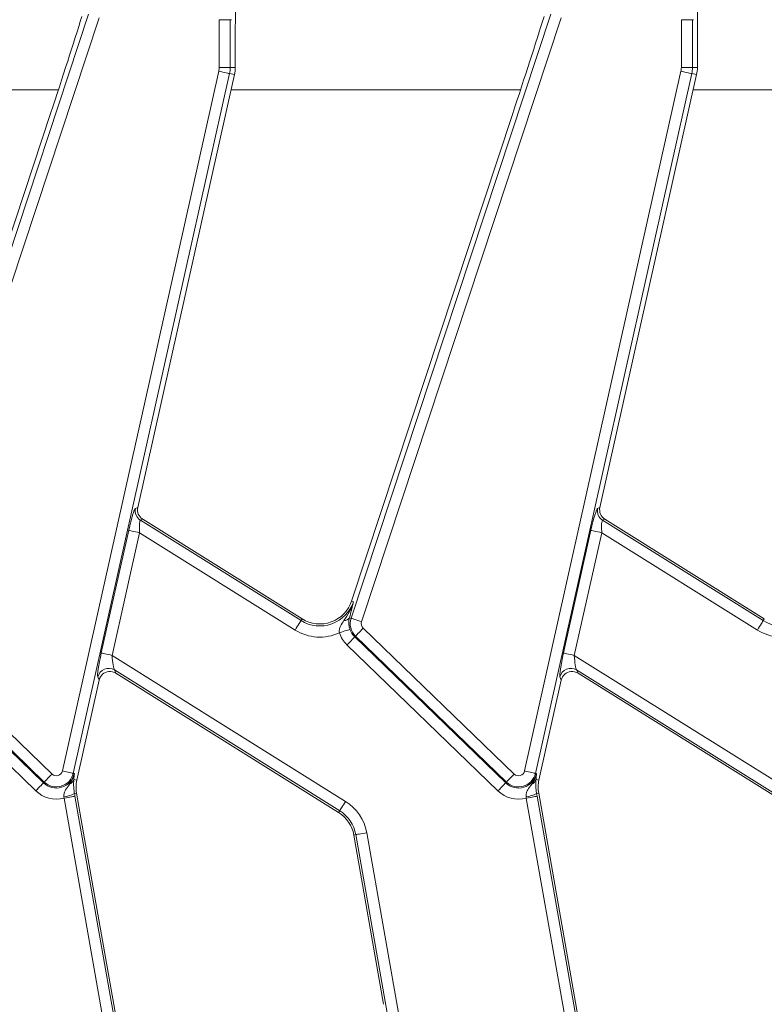
# Model space of a CAD drawing. Units: millimetres. Extents: x -83 to 664, y -32 to 370.
# Drawn here: x 205 to 218, y 168 to 186 of the extents above; entities that cross this region are included whole.
import ezdxf

# ---------------------------------------------------------------- set-up
doc = ezdxf.new("R2010")
doc.units = ezdxf.units.MM

msp = doc.modelspace()

# ---------------------------------------------------------------- linework, layer by layer
at = {"color": 7, "linetype": 'Continuous', "lineweight": 15}
for p, q in [((202.6672, 175.3179), (206.2531, 186.1607)), ((210.9672, 175.3179), (214.5531, 186.1607)), ((206.4423, 186.0982), (202.8564, 175.2554)), ((208.5983, 185.2073), (208.5983, 186.0631)), ((208.7975, 186.0631), (208.5983, 186.0631)), ((208.7975, 186.0631), (208.7975, 185.2073)), ((208.7975, 186.0631), (208.8181, 186.0631)), ((214.7423, 186.0982), (211.1564, 175.2554)), ((216.8983, 185.2073), (216.8983, 186.0631)), ((217.0975, 186.0631), (216.8983, 186.0631)), ((217.0975, 186.0631), (217.0975, 185.2073)), ((217.0975, 186.0631), (217.1181, 186.0631)), ((208.8865, 185.2073), (208.8865, 185.6433)), ((217.1865, 185.2073), (217.1865, 185.6433)), ((205.7829, 172.5776), (208.5908, 185.1393)), ((208.7852, 185.0958), (205.9774, 172.5341)), ((207.1358, 177.3084), (208.8721, 185.0764)), ((208.5983, 185.2073), (208.7975, 185.2073)), ((208.7852, 185.0958), (208.8721, 185.0764)), ((208.7975, 185.2073), (208.8865, 185.2073)), ((214.0829, 172.5776), (216.8908, 185.1393)), ((217.0852, 185.0958), (214.2774, 172.5341)), ((215.4358, 177.3084), (217.1721, 185.0764)), ((216.8983, 185.2073), (217.0975, 185.2073)), ((217.0852, 185.0958), (217.1721, 185.0764)), ((217.0975, 185.2073), (217.1865, 185.2073)), ((205.5708, 184.3809), (202.6757, 175.6271)), ((213.8708, 184.3809), (210.9757, 175.6271)), ((207.0945, 177.2911), (207.1358, 177.3084)), ((215.3945, 177.2911), (215.4358, 177.3084)), ((207.2246, 177.096), (207.1833, 177.0787)), ((207.1833, 177.0787), (210.0688, 175.2757)), ((210.0881, 175.3067), (207.2246, 177.096)), ((215.5246, 177.096), (215.4833, 177.0787)), ((215.4833, 177.0787), (218.3688, 175.2757)), ((218.3881, 175.3067), (215.5246, 177.096)), ((206.4813, 174.6945), (206.9736, 176.8968)), ((207.168, 176.8533), (206.6758, 174.6511)), ((209.9632, 175.1067), (207.168, 176.8533)), ((214.7813, 174.6945), (215.2736, 176.8968)), ((215.468, 176.8533), (214.9758, 174.6511)), ((218.2632, 175.1067), (215.468, 176.8533)), ((211.0104, 175.6156), (210.9757, 175.6271)), ((210.0688, 175.2757), (210.0881, 175.3067)), ((210.9672, 175.3179), (210.9374, 175.3278)), ((218.3688, 175.2757), (218.3881, 175.3067)), ((205.4578, 172.3782), (202.7465, 174.9966)), ((202.8849, 175.1399), (205.5962, 172.5216)), ((211.0465, 174.9966), (211.0322, 174.9818)), ((213.7578, 172.3782), (211.0465, 174.9966)), ((211.1849, 175.1399), (213.8962, 172.5216)), ((205.3052, 172.2201), (202.5938, 174.8385)), ((202.7322, 174.9818), (205.4436, 172.3635)), ((213.6052, 172.2201), (210.8938, 174.8385)), ((211.0322, 174.9818), (213.7436, 172.3635)), ((206.6758, 174.6511), (210.868, 172.0315)), ((214.9758, 174.6511), (219.168, 172.0315)), ((210.7624, 171.8625), (206.7179, 174.3898)), ((206.7179, 174.3898), (206.7423, 174.3315)), ((206.7423, 174.3315), (210.7431, 171.8315)), ((219.0624, 171.8625), (215.0179, 174.3898)), ((215.0179, 174.3898), (215.0423, 174.3315)), ((215.0423, 174.3315), (219.0431, 171.8315)), ((206.0414, 172.4127), (206.4423, 174.206)), ((206.4423, 174.206), (206.4179, 174.2643)), ((214.3414, 172.4127), (214.7423, 174.206)), ((214.7423, 174.206), (214.7179, 174.2643)), ((205.9774, 172.5341), (205.9974, 172.5296)), ((214.2774, 172.5341), (214.2974, 172.5296)), ((205.4578, 172.3782), (205.4436, 172.3635)), ((205.988, 172.4246), (206.0414, 172.4127)), ((213.7578, 172.3782), (213.7436, 172.3635)), ((214.288, 172.4246), (214.3414, 172.4127)), ((205.9999, 172.1712), (206.0361, 172.1776)), ((206.1808, 171.357), (206.0361, 172.1776)), ((214.2999, 172.1712), (214.3361, 172.1776)), ((214.4808, 171.357), (214.3361, 172.1776)), ((206.5089, 168.1383), (205.8122, 172.0895)), ((206.0084, 172.1241), (206.7051, 168.1729)), ((214.8089, 168.1383), (214.1122, 172.0895)), ((214.3084, 172.1241), (215.0051, 168.1729)), ((210.7624, 171.8625), (210.7431, 171.8315)), ((211.2482, 171.4678), (211.9449, 167.5167)), ((206.7411, 168.1793), (206.1808, 171.357)), ((211.052, 171.4333), (211.016, 171.4269)), ((211.016, 171.4269), (211.5519, 168.3878)), ((211.7487, 167.4821), (211.052, 171.4333)), ((215.0411, 168.1793), (214.4808, 171.357))]:
    msp.add_line(p, q, dxfattribs=at)
at = {"color": 8, "linetype": 'Continuous', "lineweight": 15}
for p, q in [((200.511, 184.8031), (205.7097, 184.8031)), ((208.811, 184.8031), (214.0097, 184.8031)), ((217.111, 184.8031), (222.3104, 184.8031))]:
    msp.add_line(p, q, dxfattribs=at)
at = {"color": 7, "linetype": 'Continuous', "lineweight": 15, "flags": 128}
for points in [[(208.5908, 185.1393), (208.6268, 185.1312), (208.6615, 185.1235), (208.6939, 185.1162), (208.7227, 185.1098), (208.7469, 185.1044), (208.7658, 185.1001), (208.7788, 185.0973), (208.7852, 185.0958)], [(216.8908, 185.1393), (216.9268, 185.1312), (216.9615, 185.1235), (216.9939, 185.1162), (217.0227, 185.1098), (217.0469, 185.1044), (217.0658, 185.1001), (217.0788, 185.0973), (217.0852, 185.0958)], [(207.168, 176.8533), (207.132, 176.8614), (207.0973, 176.8692), (207.065, 176.8764), (207.0362, 176.8828), (207.0119, 176.8882), (206.993, 176.8925), (206.9801, 176.8954), (206.9736, 176.8968)], [(215.468, 176.8533), (215.432, 176.8614), (215.3973, 176.8692), (215.365, 176.8764), (215.3362, 176.8828), (215.3119, 176.8882), (215.293, 176.8925), (215.2801, 176.8954), (215.2736, 176.8968)], [(209.9632, 175.1067), (209.9827, 175.138), (210.0016, 175.1682), (210.0191, 175.1963), (210.0348, 175.2213), (210.048, 175.2424), (210.0582, 175.2589), (210.0652, 175.2701), (210.0688, 175.2757)], [(210.9672, 175.3179), (210.9735, 175.3159), (210.9861, 175.3117), (211.0045, 175.3056), (211.0281, 175.2978), (211.0561, 175.2885), (211.0876, 175.2781), (211.1214, 175.267), (211.1564, 175.2554)], [(218.2632, 175.1067), (218.2827, 175.138), (218.3016, 175.1682), (218.3191, 175.1963), (218.3348, 175.2213), (218.348, 175.2424), (218.3582, 175.2589), (218.3652, 175.2701), (218.3688, 175.2757)], [(210.7574, 175.0572), (210.7925, 175.0685), (210.8264, 175.0795), (210.8579, 175.0896), (210.886, 175.0987), (210.9096, 175.1063), (210.9281, 175.1123), (210.9407, 175.1164), (210.947, 175.1184)], [(211.1849, 175.1399), (211.1592, 175.1134), (211.1345, 175.0878), (211.1115, 175.0639), (211.091, 175.0427), (211.0737, 175.0248), (211.0603, 175.0109), (211.0511, 175.0014), (211.0465, 174.9966)], [(210.8938, 174.8385), (210.9194, 174.865), (210.9441, 174.8906), (210.9671, 174.9145), (210.9876, 174.9357), (211.0049, 174.9536), (211.0184, 174.9675), (211.0276, 174.977), (211.0322, 174.9818)], [(206.6758, 174.6511), (206.6398, 174.6591), (206.605, 174.6669), (206.5727, 174.6741), (206.5439, 174.6806), (206.5196, 174.686), (206.5007, 174.6902), (206.4878, 174.6931), (206.4813, 174.6945)], [(214.9758, 174.6511), (214.9398, 174.6591), (214.905, 174.6669), (214.8727, 174.6741), (214.8439, 174.6806), (214.8196, 174.686), (214.8007, 174.6902), (214.7878, 174.6931), (214.7813, 174.6945)], [(205.5962, 172.5216), (205.5706, 172.495), (205.5459, 172.4694), (205.5229, 172.4456), (205.5024, 172.4244), (205.4851, 172.4065), (205.4716, 172.3925), (205.4624, 172.383), (205.4578, 172.3782)], [(205.7829, 172.5776), (205.8189, 172.5695), (205.8537, 172.5618), (205.886, 172.5545), (205.9148, 172.5481), (205.9391, 172.5427), (205.958, 172.5384), (205.9709, 172.5356), (205.9774, 172.5341)], [(213.8962, 172.5216), (213.8706, 172.495), (213.8459, 172.4694), (213.8229, 172.4456), (213.8024, 172.4244), (213.7851, 172.4065), (213.7716, 172.3925), (213.7624, 172.383), (213.7578, 172.3782)], [(214.0829, 172.5776), (214.1189, 172.5695), (214.1537, 172.5618), (214.186, 172.5545), (214.2148, 172.5481), (214.2391, 172.5427), (214.258, 172.5384), (214.2709, 172.5356), (214.2774, 172.5341)], [(205.3052, 172.2201), (205.3308, 172.2467), (205.3555, 172.2723), (205.3785, 172.2961), (205.399, 172.3173), (205.4163, 172.3352), (205.4298, 172.3492), (205.439, 172.3587), (205.4436, 172.3635)], [(213.6052, 172.2201), (213.6308, 172.2467), (213.6555, 172.2723), (213.6785, 172.2961), (213.699, 172.3173), (213.7163, 172.3352), (213.7298, 172.3492), (213.739, 172.3587), (213.7436, 172.3635)], [(205.8122, 172.0895), (205.8485, 172.0959), (205.8836, 172.1021), (205.9162, 172.1079), (205.9453, 172.113), (205.9698, 172.1173), (205.9889, 172.1207), (206.0019, 172.123), (206.0084, 172.1241)], [(210.7624, 171.8625), (210.7659, 171.8681), (210.7729, 171.8794), (210.7832, 171.8958), (210.7964, 171.9169), (210.812, 171.9419), (210.8296, 171.97), (210.8485, 172.0002), (210.868, 172.0315)], [(214.1122, 172.0895), (214.1485, 172.0959), (214.1836, 172.1021), (214.2162, 172.1079), (214.2453, 172.113), (214.2698, 172.1173), (214.2889, 172.1207), (214.3019, 172.123), (214.3084, 172.1241)], [(211.052, 171.4333), (211.0585, 171.4344), (211.0715, 171.4367), (211.0906, 171.4401), (211.1151, 171.4444), (211.1442, 171.4495), (211.1768, 171.4553), (211.2119, 171.4614), (211.2482, 171.4678)]]:
    msp.add_lwpolyline(points, dxfattribs=at)
at = {"color": 7, "linetype": 'Continuous', "lineweight": 15}
for centre, radius, start, end in [((208.2865, 185.2073), 0.3117, 347.4, 0), ((208.2865, 185.2073), 0.511, 347.4, 0), ((208.2865, 185.2073), 0.6, 347.4, 0), ((216.5865, 185.2073), 0.3117, 347.4, 0), ((216.5865, 185.2073), 0.511, 347.4, 0), ((216.5865, 185.2073), 0.6, 347.4, 0), ((207.2908, 177.2485), 0.2009, 167.73658, 237.66335), ((215.5908, 177.2485), 0.2009, 167.73658, 237.66335), ((210.4061, 175.8155), 0.6365, 238, 341.7), ((210.4061, 175.8155), 0.6, 238, 341.7), ((218.7061, 175.8155), 0.6365, 238, 341.7), ((210.8408, 175.3951), 0.1177, 269.19498, 325.14403), ((211.2625, 175.2203), 0.311, 161.7, 226), ((211.2625, 175.2203), 0.1117, 161.7, 226), ((210.4061, 175.8155), 0.8358, 238, 294.85843), ((211.2625, 175.2203), 0.5308, 197.89767, 226), ((211.2625, 175.2203), 0.3315, 197.89767, 226), ((218.7061, 175.8155), 0.8358, 238, 294.85843), ((206.6137, 174.2177), 0.2012, 58.79442, 166.60557), ((214.9137, 174.2177), 0.2012, 58.79447, 166.60573), ((205.6739, 172.602), 0.3315, 226, 347.4), ((205.6739, 172.602), 0.311, 226, 347.4), ((205.6739, 172.602), 0.1117, 226, 347.4), ((213.9739, 172.602), 0.3315, 226, 347.4), ((213.9739, 172.602), 0.311, 226, 347.4), ((213.9739, 172.602), 0.1117, 226, 347.4), ((205.8464, 172.472), 0.1493, 295.46754, 341.50747), ((206.627, 172.2818), 0.6, 167.4, 190), ((214.1464, 172.472), 0.1493, 295.46497, 341.51004), ((214.927, 172.2818), 0.6, 167.4, 190), ((205.6739, 172.602), 0.5308, 226, 285.1099), ((205.7562, 172.6331), 0.5222, 275.92165, 297.81511), ((213.9739, 172.602), 0.5308, 226, 285.1099), ((214.0562, 172.6331), 0.5222, 275.92165, 297.81511), ((210.4251, 171.3227), 0.8358, 10, 58), ((210.4251, 171.3227), 0.6, 10, 58), ((210.4251, 171.3227), 0.6365, 10, 58)]:
    msp.add_arc(centre, radius, start, end, dxfattribs=at)
for centre, major_axis, ratio, start_param, end_param in [((205.5995, 184.5794), (0.7195, 2.1852), 0.0151549, 4.6264351, 5.4989251), ((213.8995, 184.5794), (0.7195, 2.1852), 0.0151549, 4.6264351, 5.4989251), ((207.0051, 176.8771), (0.0915, 0.4143), 0.0824512, 0.0580154, 1.5415453), ((207.3319, 177.2657), (0.1856, 0.0776), 0.9943033, 2.5281832, 3.7550021), ((215.3051, 176.8771), (0.0915, 0.4143), 0.0824512, 0.0580154, 1.5415453), ((215.6319, 177.2657), (0.1856, 0.0776), 0.9943033, 2.5281832, 3.7550021), ((207.1995, 176.8337), (-0.0162, 0.245), 0.1230465, 6.2819957, 7.7655256), ((215.4995, 176.8337), (-0.0162, 0.245), 0.1230465, 6.2819957, 7.7655256), ((206.5128, 174.6749), (0.0915, 0.4143), 0.0824512, 1.5415453, 3.0250751), ((206.7072, 174.6314), (-0.0162, 0.245), 0.1230465, 1.4823403, 2.9658702), ((214.8128, 174.6749), (0.0915, 0.4143), 0.0824512, 1.5415453, 3.0250751), ((215.0072, 174.6314), (-0.0162, 0.245), 0.1230465, 1.4823403, 2.9658702), ((206.6377, 174.1601), (-0.0781, 0.1866), 0.9887321, 5.989864, 7.2325262), ((206.6377, 174.1601), (-0.0781, 0.1866), 0.9887321, 5.3338444, 5.989864), ((214.9377, 174.1601), (-0.0781, 0.1866), 0.9887321, 5.989864, 7.2325262), ((214.9377, 174.1601), (-0.0781, 0.1866), 0.9887321, 5.3338444, 5.989864)]:
    msp.add_ellipse(centre, major_axis=major_axis, ratio=ratio, start_param=start_param, end_param=end_param, dxfattribs=at)
for points, knots in [([(208.8865, 185.6433), (208.8865, 185.7387), (208.8872, 185.8336), (208.8888, 186.023), (208.8899, 186.1175), (208.8919, 186.3066), (208.8929, 186.4012), (208.8942, 186.5906), (208.8946, 186.6853), (208.8946, 186.7802)], [0, 0, 0, 0, 0.25, 0.25, 0.5, 0.5, 0.75, 0.75, 1, 1, 1, 1]), ([(217.1865, 185.6433), (217.1865, 185.7387), (217.1872, 185.8336), (217.1888, 186.023), (217.1899, 186.1175), (217.1919, 186.3066), (217.1929, 186.4012), (217.1942, 186.5906), (217.1946, 186.6853), (217.1946, 186.7802)], [0, 0, 0, 0, 0.25, 0.25, 0.5, 0.5, 0.75, 0.75, 1, 1, 1, 1]), ([(210.8391, 175.2774), (210.8762, 175.33), (210.91, 175.3837), (210.9534, 175.4679), (210.9667, 175.4965), (210.9906, 175.5551), (211.0014, 175.5855), (211.0104, 175.6156)], [0, 0, 0, 0, 0.5, 0.5, 0.75, 0.75, 1, 1, 1, 1]), ([(210.7574, 175.0572), (210.7533, 175.078), (210.754, 175.0991), (210.7618, 175.139), (210.7689, 175.1582), (210.794, 175.2121), (210.8161, 175.2447), (210.8391, 175.2774)], [0, 0, 0, 0, 0.25, 0.25, 0.5, 0.5, 1, 1, 1, 1]), ([(210.9374, 175.3278), (210.9304, 175.2985), (210.9269, 175.2689), (210.9279, 175.2171), (210.9294, 175.1984), (210.9356, 175.1595), (210.9404, 175.1387), (210.947, 175.1184)], [0, 0, 0, 0, 0.5, 0.5, 0.75, 0.75, 1, 1, 1, 1]), ([(205.9106, 172.3372), (205.9309, 172.3657), (205.9494, 172.3959), (205.9793, 172.4604), (205.9907, 172.4946), (205.9974, 172.5296)], [0, 0, 0, 0, 0.5, 0.5, 1, 1, 1, 1]), ([(214.2106, 172.3372), (214.2309, 172.3657), (214.2494, 172.3959), (214.2793, 172.4604), (214.2907, 172.4946), (214.2974, 172.5296)], [0, 0, 0, 0, 0.5, 0.5, 1, 1, 1, 1]), ([(205.8101, 172.1137), (205.808, 172.1365), (205.8099, 172.1589), (205.8204, 172.1995), (205.829, 172.2184), (205.8597, 172.2713), (205.8861, 172.3028), (205.9106, 172.3372)], [0, 0, 0, 0, 0.25, 0.25, 0.5, 0.5, 1, 1, 1, 1]), ([(205.9868, 172.4078), (205.9849, 172.3793), (205.9837, 172.3471), (205.9857, 172.2876), (205.9869, 172.2665), (205.9916, 172.2209), (205.9951, 172.1963), (205.9999, 172.1712)], [0, 0, 0, 0, 0.5, 0.5, 0.75, 0.75, 1, 1, 1, 1]), ([(214.1101, 172.1137), (214.108, 172.1365), (214.1099, 172.1589), (214.1204, 172.1995), (214.129, 172.2184), (214.1597, 172.2713), (214.1861, 172.3028), (214.2106, 172.3372)], [0, 0, 0, 0, 0.25, 0.25, 0.5, 0.5, 1, 1, 1, 1]), ([(214.2868, 172.4078), (214.2849, 172.3793), (214.2837, 172.3471), (214.2857, 172.2876), (214.2869, 172.2665), (214.2916, 172.2209), (214.2951, 172.1963), (214.2999, 172.1712)], [0, 0, 0, 0, 0.5, 0.5, 0.75, 0.75, 1, 1, 1, 1])]:
    msp.add_open_spline(points, degree=3, knots=knots, dxfattribs=at)
for points in [[(210.9593, 175.4102), (210.9781, 175.4827), (210.9946, 175.5499), (211.0104, 175.6156)], [(210.9374, 175.3278), (210.9451, 175.3561), (210.9523, 175.3835), (210.9593, 175.4102)], [(205.988, 172.4246), (205.9925, 172.4643), (205.9952, 172.4979), (205.9974, 172.5296)], [(214.288, 172.4246), (214.2925, 172.4643), (214.2952, 172.4979), (214.2974, 172.5296)], [(205.988, 172.4246), (205.9875, 172.4191), (205.9871, 172.4135), (205.9868, 172.4078)], [(214.288, 172.4246), (214.2875, 172.4191), (214.2871, 172.4135), (214.2868, 172.4078)], [(205.9999, 172.1712), (206.0028, 172.1556), (206.0057, 172.1399), (206.0084, 172.1241)], [(214.2999, 172.1712), (214.3028, 172.1556), (214.3057, 172.1399), (214.3084, 172.1241)], [(205.8122, 172.0895), (205.8115, 172.0976), (205.8108, 172.1057), (205.8101, 172.1137)], [(214.1122, 172.0895), (214.1115, 172.0976), (214.1108, 172.1057), (214.1101, 172.1137)]]:
    msp.add_open_spline(points, degree=3, dxfattribs=at)

doc.saveas('drawing.dxf')
